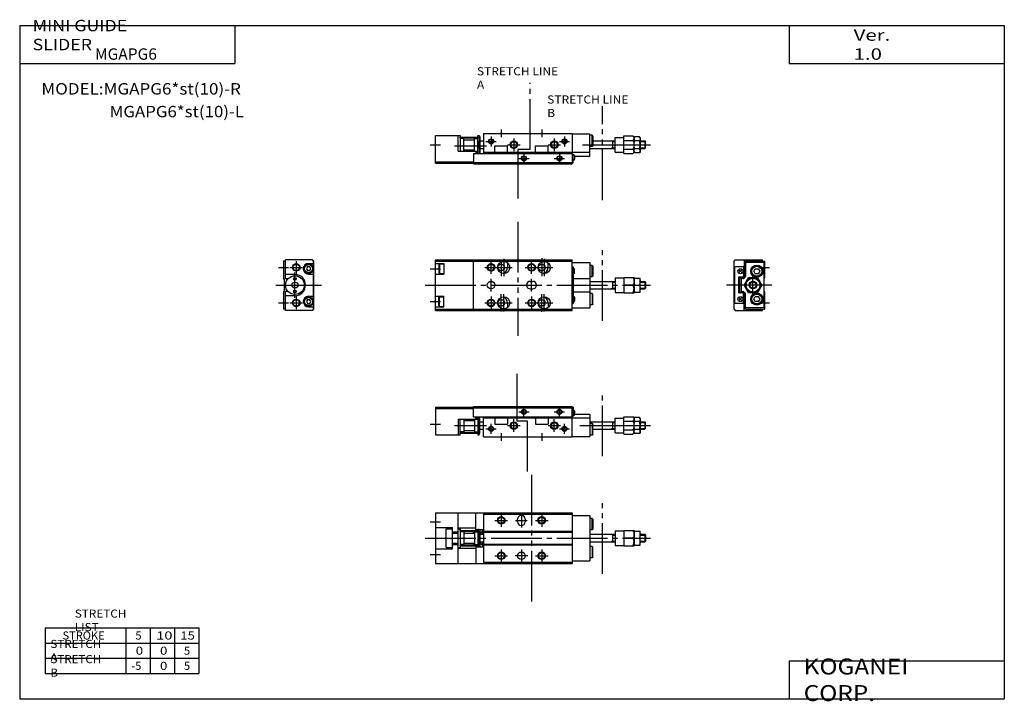
# Model space of a CAD drawing. Extents: x -194 to 195, y -135 to 135.
import ezdxf

# ---------------------------------------------------------------- set-up
doc = ezdxf.new("R2010")
doc.units = 0
doc.linetypes.add('CENTER', pattern=[26, 20, -2, 2, -2])
doc.linetypes.add('PHANTOM', pattern=[30, 20, -2, 2, -2, 2, -2])
doc.layers.get('0').update_dxf_attribs({"linetype": 'CONTINUOUS'})

# ---------------------------------------------------------------- blocks, each defined once
blk = doc.blocks.new('MGAPG6-6')
at = {"color": 3, "linetype": 'PHANTOM'}
for p, q in [((38, 25), (38, -25)), ((66, -14.13), (66, 15.87))]:
    blk.add_line(p, q, dxfattribs=at)
at = {"color": 7, "linetype": 'CONTINUOUS'}
for p, q in [((0, 10), (54, 10)), ((0, 10), (0, -10)), ((9, -10), (9, 10)), ((16, 3), (16, 10)), ((19, 9.5), (54, 9.5)), ((19, 9.5), (19, -9.5)), ((54, 10), (54, -10)), ((54, 9), (61, 9)), ((61, 9), (61, -9)), ((0, 4.2), (6.8, 4.2)), ((6.8, -4.2), (6.8, 4.2)), ((9, 4), (16, 4)), ((32.5, 6.5), (32.5, 7.5)), ((35.5, 7.5), (35.5, 6.5)), ((61.9, 7.75), (61, 7.75)), ((62.2, 7.45), (61.9, 7.75)), ((61.9, 3.25), (61.9, 7.75)), ((62.2, 7.45), (62.2, 3.55)), ((4.3, 3.7), (6.8, 3.7)), ((4.3, -3.7), (4.3, 3.7)), ((6.8, 2.5), (9, 2.5)), ((6.8, 2), (9, 2)), ((9, 3.7), (9.8, 3.7)), ((9.8, 3.7), (9.8, -3.7)), ((11.3, 2.5), (9.8, 2.5)), ((11.3, 2.5), (11.3, -2.5)), ((11.3, 2), (15.5, 2)), ((15, 2), (15, 3)), ((15, 3), (16, 3)), ((15.5, 2.5), (16.8, 2.5)), ((15.5, 2.5), (15.5, -2.5)), ((16, 3.4), (16.8, 3.4)), ((16.8, 3.5), (16.8, -3.5)), ((16.8, 3.5), (17.3, 3.5)), ((17.3, 3.5), (17.3, -3.5)), ((17.3, 3.4), (19, 3.4)), ((17.3, 3.2), (17.5, 3.2)), ((17.5, 3.2), (17.5, -3.2)), ((17.5, 1.5), (19, 1.5)), ((18, 1.5), (18, 2.2)), ((18.5, 2.5), (18.3, 2.5)), ((18.5, 3.3), (18.5, 1.5)), ((18.5, 3.3), (19, 3.3)), ((19, 2.7), (54, 2.7)), ((19, 2.4), (54, 2.4)), ((61.9, 3.25), (61, 3.25)), ((61, 1.5), (71, 1.5)), ((61.9, 3.25), (62.2, 3.55)), ((70, 1.5), (70, -1.5)), ((71, 2.9), (74.5, 2.9)), ((71, 2.9), (71, -2.9)), ((74.5, 3), (78.5, 3)), ((74.5, 3), (74.5, -3)), ((78.04, 0), (74.5, 0)), ((78.5, 3), (78.5, -3)), ((78.5, 2.75), (80.9, 2.75)), ((78.75, 0), (80.65, 0)), ((80.9, -2.75), (80.9, 2.75)), ((80.9, 1.5), (82.7, 1.5)), ((82.7, 1.5), (82.7, -1.5)), ((82.7, 1.5), (83, 1.2)), ((83, 1.2), (83, -1.2)), ((4.3, -3.7), (6.8, -3.7)), ((6.8, -2), (9, -2)), ((6.8, -2.5), (9, -2.5)), ((9, -3.7), (9.8, -3.7)), ((11.3, -2.5), (9.8, -2.5)), ((11.3, -2), (15.5, -2)), ((15, -2), (15, -3)), ((15, -3), (16, -3)), ((15.5, -2.5), (16.8, -2.5)), ((16, -3), (16, -10)), ((16, -3.4), (16.8, -3.4)), ((16.8, -3.5), (17.3, -3.5)), ((17.3, -3.2), (17.5, -3.2)), ((17.3, -3.4), (19, -3.4)), ((17.5, -1.5), (19, -1.5)), ((18, -2.2), (18, -1.5)), ((18.5, -2.5), (18.3, -2.5)), ((18.5, -1.5), (18.5, -3.3)), ((18.5, -3.3), (19, -3.3)), ((19, -2.4), (54, -2.4)), ((19, -2.7), (54, -2.7)), ((61, -1.5), (71, -1.5)), ((61.9, -3.25), (61, -3.25)), ((61.9, -3.25), (62.2, -3.55)), ((61.9, -3.25), (61.9, -7.75)), ((62.2, -7.45), (62.2, -3.55)), ((71, -2.9), (74.5, -2.9)), ((74.5, -3), (78.5, -3)), ((78.5, -2.75), (80.9, -2.75)), ((80.9, -1.5), (82.7, -1.5)), ((82.7, -1.5), (83, -1.2)), ((0, -4.2), (6.8, -4.2)), ((9, -4), (16, -4)), ((61.9, -7.75), (61, -7.75)), ((62.2, -7.45), (61.9, -7.75)), ((0, -10), (54, -10)), ((19, -9.5), (54, -9.5)), ((54, -9), (61, -9))]:
    blk.add_line(p, q, dxfattribs=at)
at = {"color": 2, "linetype": 'CONTINUOUS'}
for p, q in [((26, 9.5), (26, 4.5)), ((34, 9.8), (34, 4.2)), ((42, 9.5), (42, 4.5)), ((-2, 6.5), (2, 6.5)), ((23.5, 7), (28.5, 7)), ((31.7, 7), (36.3, 7)), ((39.5, 7), (44.5, 7)), ((17.5, 1.3), (17.85, 1.5)), ((70, 1.23), (69.53, 1.5)), ((70, 1.23), (71, 1.23)), ((80.9, 1.23), (82.97, 1.23)), ((17.5, -1.3), (17.85, -1.5)), ((70, -1.23), (69.53, -1.5)), ((70, -1.23), (71, -1.23)), ((80.9, -1.23), (82.97, -1.23)), ((-2, -6.5), (2, -6.5)), ((23.5, -7), (28.5, -7)), ((26, -4.5), (26, -9.5)), ((36.5, -7), (31.5, -7)), ((34, -4.5), (34, -9.5)), ((39.5, -7), (44.5, -7)), ((42, -4.5), (42, -9.5))]:
    blk.add_line(p, q, dxfattribs=at)
at = {"color": 2, "linetype": 'CENTER'}
blk.add_line((-4, 0), (85, 0), dxfattribs=at)
at = {"color": 2, "linetype": 'PHANTOM'}
for p, q in [((9.95, 3), (16.65, 3)), ((9.95, 2.7), (16.65, 2.7)), ((9.95, -2.7), (16.65, -2.7)), ((9.95, -3), (16.65, -3))]:
    blk.add_line(p, q, dxfattribs=at)
at = {"color": 2, "linetype": 'CONTINUOUS'}
for centre in [(26, 7), (42, 7), (26, -7), (42, -7)]:
    blk.add_circle(centre, 1.5, dxfattribs=at)
at = {"color": 7, "linetype": 'CONTINUOUS'}
for centre, radius in [((26, 7), 1.25), ((42, 7), 1.25), ((9.95, 2.85), 0.15), ((16.65, 2.85), 0.15), ((9.95, -2.85), 0.15), ((16.65, -2.85), 0.15), ((26, -7), 1.25), ((34, -7), 1.5), ((42, -7), 1.25)]:
    blk.add_circle(centre, radius, dxfattribs=at)
for centre, radius, start, end in [((34, 7.5), 1.5, 0, 180), ((34, 6.5), 1.5, 180, 0), ((18.3, 2.2), 0.3, 90, 180), ((18.3, -2.2), 0.3, 180, 270)]:
    blk.add_arc(centre, radius, start, end, dxfattribs=at)
for points, start_tangent, end_tangent in [([(78.04, 3), (78.37, 2.28), (78.5, 1.5), (78.37, 0.72), (78.04, 0)], (0.526204, -0.850359), (-0.526204, -0.850359)), ([(78.04, -3), (78.37, -2.28), (78.5, -1.5), (78.37, -0.72), (78.04, 0)], (0.526204, 0.850359), (-0.526204, 0.850359)), ([(78.75, 0), (78.56, 0.68), (78.5, 1.37), (78.56, 2.07), (78.75, 2.75)], (-0.336439, 0.941705), (0.336439, 0.941705)), ([(78.75, -2.75), (78.56, -2.07), (78.5, -1.37), (78.56, -0.68), (78.75, 0)], (-0.336439, 0.941705), (0.336439, 0.941705)), ([(80.65, 2.75), (80.84, 2.07), (80.9, 1.37), (80.84, 0.68), (80.65, 0)], (0.336439, -0.941705), (-0.336439, -0.941705)), ([(80.65, 0), (80.84, -0.68), (80.9, -1.37), (80.84, -2.07), (80.65, -2.75)], (0.336439, -0.941705), (-0.336439, -0.941705))]:
    blk.add_spline(points, degree=3, dxfattribs=dict(at, start_tangent=start_tangent, end_tangent=end_tangent))
blk = doc.blocks.new('MGAPG6-5')
at = {"color": 3, "linetype": 'PHANTOM'}
for p, q in [((32.24, 25), (32.24, 6.34)), ((66, -7.63), (66, 17.37)), ((32.24, 6.34), (36.21, 6.34)), ((36.21, 6.34), (36.21, -15))]:
    blk.add_line(p, q, dxfattribs=at)
at = {"color": 7, "linetype": 'CONTINUOUS'}
for p, q in [((0, 11.8), (0, 0.8)), ((0, 11.8), (15, 11.8)), ((15, 8), (15, 12)), ((15, 12), (54, 12)), ((54, 0), (54, 12)), ((54, 11.7), (54.5, 11.7)), ((54.5, 11.7), (54.5, 8.2)), ((0, 11.3), (15, 11.3)), ((15, 11.5), (54, 11.5)), ((15, 8), (54, 8)), ((16, 7), (16, 8)), ((16.8, 8), (16.8, 0.8)), ((17.3, 0.8), (17.3, 8)), ((19, 0), (19, 8)), ((54, 8.2), (54.5, 8.2)), ((54.5, 10.5), (54.7, 10.5)), ((54.5, 8.5), (54.7, 8.5)), ((55, 10.2), (55, 8.8)), ((55, 9), (61, 9)), ((61, 9), (61, 0.2)), ((74.5, 1.04), (74.5, 7.96)), ((74.5, 7.96), (78.04, 7.96)), ((78.5, 7.5), (78.04, 7.96)), ((9, 7), (9, 0.8)), ((9, 7), (16.8, 7)), ((9.8, 0.8), (9.8, 7)), ((11.3, 7), (11.3, 2)), ((11.3, 6.5), (15.5, 6.5)), ((15.5, 7), (15.5, 2)), ((16.8, 5.7), (17.3, 5.7)), ((17.3, 7.7), (17.5, 7.7)), ((17.5, 1.3), (17.5, 7.7)), ((17.5, 6), (19, 6)), ((19.1, 7.5), (61, 7.5)), ((23.5, 7.5), (23.5, 5)), ((23.5, 5), (28.5, 5)), ((28.5, 7.5), (28.5, 5)), ((39.5, 7.5), (39.5, 5)), ((39.5, 5), (44.5, 5)), ((44.5, 7.5), (44.5, 5)), ((61, 6), (71, 6)), ((61.9, 5.25), (61, 5.25)), ((61.9, 5.25), (62.2, 4.95)), ((61.9, 5.25), (61.9, 0.75)), ((62.2, 1.05), (62.2, 4.95)), ((70, 6), (70, 3)), ((71, 1.6), (71, 7.4)), ((71, 7.4), (74.5, 7.4)), ((74.5, 6.23), (78.04, 6.23)), ((78.5, 7.25), (78.75, 7.68)), ((78.5, 1.5), (78.5, 7.5)), ((80.65, 7.68), (78.72, 7.68)), ((80.65, 6.09), (78.75, 6.09)), ((80.9, 7.25), (80.65, 7.68)), ((80.9, 7.25), (80.9, 1.75)), ((80.9, 6), (82.7, 6)), ((82.7, 6), (82.7, 3)), ((82.7, 6), (83, 5.7)), ((83, 3.3), (83, 5.7)), ((0, 0.8), (9.8, 0.8)), ((11.3, 2), (9.8, 2)), ((11.3, 2.5), (15.5, 2.5)), ((15.5, 2), (16.8, 2)), ((16.8, 3.3), (17.3, 3.3)), ((16.8, 0.8), (17.3, 0.8)), ((17.3, 1.3), (17.5, 1.3)), ((17.5, 3), (19, 3)), ((19, 0), (54, 0)), ((54, 0.2), (61, 0.2)), ((61.9, 0.75), (61, 0.75)), ((62.2, 1.05), (61.9, 0.75)), ((62.2, 3), (71, 3)), ((71, 1.6), (74.5, 1.6)), ((74.5, 2.77), (78.04, 2.77)), ((74.5, 1.04), (78.04, 1.04)), ((78.5, 1.5), (78.04, 1.04)), ((78.5, 1.75), (78.75, 1.32)), ((80.65, 1.32), (78.72, 1.32)), ((80.65, 2.91), (78.75, 2.91)), ((80.9, 1.75), (80.65, 1.32)), ((80.9, 3), (82.7, 3)), ((82.7, 3), (83, 3.3))]:
    blk.add_line(p, q, dxfattribs=at)
at = {"color": 2, "linetype": 'CONTINUOUS'}
for p, q in [((35, 7.9), (35, 11.9)), ((49, 7.9), (49, 11.9)), ((33, 9.9), (37, 9.9)), ((47, 9.9), (51, 9.9)), ((-2, 5), (2, 5)), ((7.49, 4.5), (20.16, 4.5)), ((17.3, 5.7), (16.8, 3.3)), ((16.8, 5.7), (17.3, 3.3)), ((17.5, 5.8), (17.85, 6)), ((22, 1.2), (22, 5.2)), ((28.5, 4.5), (33.5, 4.5)), ((31, 2), (31, 7)), ((44.5, 4.5), (49.5, 4.5)), ((47, 2), (47, 7)), ((51, 1.2), (51, 5.2)), ((57.12, 4.5), (85, 4.5)), ((70, 5.73), (69.53, 6)), ((70, 5.73), (71, 5.73)), ((80.9, 5.73), (82.97, 5.73)), ((17.5, 3.2), (17.85, 3)), ((20, 3.2), (24, 3.2)), ((26, 1.5), (26, -1.5)), ((42, 1.5), (42, -1.5)), ((49, 3.2), (53, 3.2)), ((70, 3.27), (69.53, 3)), ((70, 3.27), (71, 3.27)), ((80.9, 3.27), (82.97, 3.27))]:
    blk.add_line(p, q, dxfattribs=at)
at = {"color": 2, "linetype": 'PHANTOM'}
for p, q in [((16, 7.5), (16.65, 7.5)), ((16, 7.2), (16.65, 7.2)), ((9.95, 1.8), (16.65, 1.8)), ((9.95, 1.5), (16.65, 1.5))]:
    blk.add_line(p, q, dxfattribs=at)
at = {"color": 2, "linetype": 'CONTINUOUS'}
for centre, radius in [((35, 9.9), 1), ((49, 9.9), 1), ((22, 3.2), 1), ((31, 4.5), 1.5), ((47, 4.5), 1.5), ((51, 3.2), 1)]:
    blk.add_circle(centre, radius, dxfattribs=at)
at = {"color": 7, "linetype": 'CONTINUOUS'}
for centre, radius in [((35, 9.9), 0.8), ((49, 9.9), 0.8), ((16.65, 7.35), 0.15), ((22, 3.2), 0.8), ((31, 4.5), 1.2), ((47, 4.5), 1.2), ((51, 3.2), 0.8), ((9.95, 1.65), 0.15), ((16.65, 1.65), 0.15)]:
    blk.add_circle(centre, radius, dxfattribs=at)
for centre, start, end in [((54.7, 10.2), 0, 90), ((54.7, 8.8), 270, 0)]:
    blk.add_arc(centre, 0.3, start, end, dxfattribs=at)
for points, start_tangent, end_tangent in [([(78.04, 7.96), (78.36, 7.57), (78.5, 7.1), (78.36, 6.63), (78.04, 6.23)], (0.731172, -0.682193), (-0.731172, -0.682193)), ([(78.04, 6.23), (78.37, 5.39), (78.5, 4.5), (78.37, 3.61), (78.04, 2.77)], (0.472347, -0.881412), (-0.472347, -0.881412)), ([(78.75, 7.68), (78.57, 7.29), (78.5, 6.88), (78.57, 6.47), (78.75, 6.09)], (-0.526204, -0.850359), (0.526204, -0.850359)), ([(78.75, 2.91), (78.56, 3.7), (78.5, 4.5), (78.56, 5.3), (78.75, 6.09)], (-0.295577, 0.955319), (0.295577, 0.955319)), ([(80.65, 7.68), (80.83, 7.29), (80.9, 6.88), (80.83, 6.47), (80.65, 6.09)], (0.526204, -0.850359), (-0.526204, -0.850359)), ([(80.65, 2.91), (80.84, 3.7), (80.9, 4.5), (80.84, 5.3), (80.65, 6.09)], (0.295577, 0.955319), (-0.295577, 0.955319)), ([(78.04, 1.04), (78.36, 1.43), (78.5, 1.9), (78.36, 2.37), (78.04, 2.77)], (0.731172, 0.682193), (-0.731172, 0.682193)), ([(78.75, 1.32), (78.57, 1.71), (78.5, 2.12), (78.57, 2.53), (78.75, 2.91)], (-0.526204, 0.850359), (0.526204, 0.850359)), ([(80.65, 1.32), (80.83, 1.71), (80.9, 2.12), (80.83, 2.53), (80.65, 2.91)], (0.526204, 0.850359), (-0.526204, 0.850359))]:
    blk.add_spline(points, degree=3, dxfattribs=dict(at, start_tangent=start_tangent, end_tangent=end_tangent))
blk = doc.blocks.new('MGAPG6-4')
at = {"color": 3, "linetype": 'PHANTOM'}
for p, q in [((37.49, -6.44), (37.49, 20)), ((66, -26.38), (66, 10.72)), ((37.49, -6.44), (32.63, -6.44)), ((32.63, -6.44), (32.63, -25.77))]:
    blk.add_line(p, q, dxfattribs=at)
at = {"color": 7, "linetype": 'CONTINUOUS'}
for p, q in [((19, 0), (54, 0)), ((19, 0), (19, -8)), ((54, 0), (54, -12)), ((0, -0.8), (9.8, -0.8)), ((0, -11.8), (0, -0.8)), ((9, -7), (9, -0.8)), ((9.8, -0.8), (9.8, -7)), ((11.3, -2), (9.8, -2)), ((11.3, -7), (11.3, -2)), ((11.3, -2.5), (15.5, -2.5)), ((15.5, -7), (15.5, -2)), ((15.5, -2), (16.8, -2)), ((16.8, -0.8), (17.3, -0.8)), ((16.8, -8), (16.8, -0.8)), ((16.8, -3.3), (17.3, -3.3)), ((17.3, -0.8), (17.3, -8)), ((17.3, -1.3), (17.5, -1.3)), ((17.5, -1.3), (17.5, -7.7)), ((17.5, -3), (19, -3)), ((54, -0.2), (61, -0.2)), ((61, -9), (61, -0.2)), ((61.9, -0.75), (61, -0.75)), ((62.2, -1.05), (61.9, -0.75)), ((61.9, -5.25), (61.9, -0.75)), ((62.2, -1.05), (62.2, -4.95)), ((62.2, -3), (71, -3)), ((70, -3), (70, -6)), ((71, -7.4), (71, -1.6)), ((71, -1.6), (74.5, -1.6)), ((74.5, -7.96), (74.5, -1.04)), ((74.5, -1.04), (78.04, -1.04)), ((74.5, -2.77), (78.04, -2.77)), ((78.5, -1.5), (78.04, -1.04)), ((78.5, -1.75), (78.75, -1.32)), ((78.5, -7.5), (78.5, -1.5)), ((80.65, -1.32), (78.72, -1.32)), ((80.65, -2.91), (78.75, -2.91)), ((80.9, -1.75), (80.65, -1.32)), ((80.9, -1.75), (80.9, -7.25)), ((80.9, -3), (82.7, -3)), ((82.7, -3), (82.7, -6)), ((82.7, -3), (83, -3.3)), ((83, -5.7), (83, -3.3)), ((9, -7), (16.8, -7)), ((11.3, -6.5), (15.5, -6.5)), ((16, -7), (16, -8)), ((16.8, -5.7), (17.3, -5.7)), ((17.3, -7.7), (17.5, -7.7)), ((17.5, -6), (19, -6)), ((19, -7.5), (54, -7.5)), ((23.5, -7.5), (23.5, -5)), ((23.5, -5), (28.5, -5)), ((28.5, -7.5), (28.5, -5)), ((39.5, -7.5), (39.5, -5)), ((39.5, -5), (44.5, -5)), ((44.5, -7.5), (44.5, -5)), ((54, -7.5), (61, -7.5)), ((61.9, -5.25), (61, -5.25)), ((61, -6), (71, -6)), ((61.9, -5.25), (62.2, -4.95)), ((71, -7.4), (74.5, -7.4)), ((74.5, -6.23), (78.04, -6.23)), ((78.5, -7.5), (78.04, -7.96)), ((78.5, -7.25), (78.75, -7.68)), ((80.65, -7.68), (78.72, -7.68)), ((80.65, -6.09), (78.75, -6.09)), ((80.9, -7.25), (80.65, -7.68)), ((80.9, -6), (82.7, -6)), ((82.7, -6), (83, -5.7)), ((0, -11.3), (15, -11.3)), ((15, -8), (54, -8)), ((15, -8), (15, -12)), ((15, -11.5), (54, -11.5)), ((54, -8.2), (54.5, -8.2)), ((54.5, -11.7), (54.5, -8.2)), ((54.5, -8.5), (54.7, -8.5)), ((54.5, -10.5), (54.7, -10.5)), ((55, -8.8), (55, -10.2)), ((55, -9), (61, -9)), ((74.5, -7.96), (78.04, -7.96)), ((0, -11.8), (15, -11.8)), ((15, -12), (54, -12)), ((54, -11.7), (54.5, -11.7))]:
    blk.add_line(p, q, dxfattribs=at)
at = {"color": 2, "linetype": 'CONTINUOUS'}
for p, q in [((26, 1.5), (26, -1.5)), ((42, 1.5), (42, -1.5)), ((16.8, -5.7), (17.3, -3.3)), ((17.3, -5.7), (16.8, -3.3)), ((17.5, -3.2), (17.85, -3)), ((20, -3.2), (24, -3.2)), ((22, -1.2), (22, -5.2)), ((31, -2), (31, -7)), ((47, -2), (47, -7)), ((49, -3.2), (53, -3.2)), ((51, -1.2), (51, -5.2)), ((70, -3.27), (69.53, -3)), ((70, -3.27), (71, -3.27)), ((80.9, -3.27), (82.97, -3.27)), ((-2, -4.5), (2, -4.5)), ((7.49, -5), (20.16, -5)), ((17.5, -5.8), (17.85, -6)), ((28.5, -4.5), (33.5, -4.5)), ((44.5, -4.5), (49.5, -4.5)), ((58.12, -4.5), (85, -4.5)), ((70, -5.73), (69.53, -6)), ((70, -5.73), (71, -5.73)), ((80.9, -5.73), (82.97, -5.73)), ((33, -9.9), (37, -9.9)), ((35, -7.9), (35, -11.9)), ((47, -9.9), (51, -9.9)), ((49, -7.9), (49, -11.9))]:
    blk.add_line(p, q, dxfattribs=at)
at = {"color": 2, "linetype": 'PHANTOM'}
for p, q in [((9.95, -1.5), (16.65, -1.5)), ((9.95, -1.8), (16.65, -1.8)), ((16, -7.2), (16.65, -7.2)), ((16, -7.5), (16.65, -7.5))]:
    blk.add_line(p, q, dxfattribs=at)
at = {"color": 7, "linetype": 'CONTINUOUS'}
for centre, radius in [((9.95, -1.65), 0.15), ((16.65, -1.65), 0.15), ((22, -3.2), 0.8), ((31, -4.5), 1.2), ((47, -4.5), 1.2), ((51, -3.2), 0.8), ((16.65, -7.35), 0.15), ((35, -9.9), 0.8), ((49, -9.9), 0.8)]:
    blk.add_circle(centre, radius, dxfattribs=at)
at = {"color": 2, "linetype": 'CONTINUOUS'}
for centre, radius in [((22, -3.2), 1), ((31, -4.5), 1.5), ((47, -4.5), 1.5), ((51, -3.2), 1), ((35, -9.9), 1), ((49, -9.9), 1)]:
    blk.add_circle(centre, radius, dxfattribs=at)
at = {"color": 7, "linetype": 'CONTINUOUS'}
for centre, start, end in [((54.7, -8.8), 0, 90), ((54.7, -10.2), 270, 0)]:
    blk.add_arc(centre, 0.3, start, end, dxfattribs=at)
for points, start_tangent, end_tangent in [([(78.04, -1.04), (78.36, -1.43), (78.5, -1.9), (78.36, -2.37), (78.04, -2.77)], (0.731172, -0.682193), (-0.731172, -0.682193)), ([(78.04, -2.77), (78.37, -3.61), (78.5, -4.5), (78.37, -5.39), (78.04, -6.23)], (0.472347, -0.881412), (-0.472347, -0.881412)), ([(78.75, -1.32), (78.57, -1.71), (78.5, -2.12), (78.57, -2.53), (78.75, -2.91)], (-0.526204, -0.850359), (0.526204, -0.850359)), ([(78.75, -6.09), (78.56, -5.3), (78.5, -4.5), (78.56, -3.7), (78.75, -2.91)], (-0.295577, 0.955319), (0.295577, 0.955319)), ([(80.65, -1.32), (80.83, -1.71), (80.9, -2.12), (80.83, -2.53), (80.65, -2.91)], (0.526204, -0.850359), (-0.526204, -0.850359)), ([(80.65, -6.09), (80.84, -5.3), (80.9, -4.5), (80.84, -3.7), (80.65, -2.91)], (0.295577, 0.955319), (-0.295577, 0.955319)), ([(78.04, -7.96), (78.36, -7.57), (78.5, -7.1), (78.36, -6.63), (78.04, -6.23)], (0.731172, 0.682193), (-0.731172, 0.682193)), ([(78.75, -7.68), (78.57, -7.29), (78.5, -6.88), (78.57, -6.47), (78.75, -6.09)], (-0.526204, 0.850359), (0.526204, 0.850359)), ([(80.65, -7.68), (80.83, -7.29), (80.9, -6.88), (80.83, -6.47), (80.65, -6.09)], (0.526204, 0.850359), (-0.526204, 0.850359))]:
    blk.add_spline(points, degree=3, dxfattribs=dict(at, start_tangent=start_tangent, end_tangent=end_tangent))
blk = doc.blocks.new('MGAPG6-3')
at = {"color": 7, "linetype": 'CONTINUOUS'}
for p, q in [((-12, 9.5), (-11.5, 10)), ((-12, -9.5), (-12, 9.5)), ((-11.5, 10), (-0.8, 10)), ((-8, 10), (-8, 3.4)), ((-7.5, 9.5), (-7.5, 3.6)), ((-7.5, 9.5), (0, 9.5)), ((-0.2, 9), (-7.5, 9)), ((-0.8, 9.5), (-0.8, 10)), ((-0.2, 9), (-0.2, -9)), ((0, 9.5), (0, 2.7)), ((-8.2, 7.3), (-11.7, 7.3)), ((-11.7, -7.3), (-11.7, 7.3)), ((-8.93, 6.07), (-10.07, 4.93)), ((-8.93, 4.93), (-10.07, 6.07)), ((-8.2, 7.3), (-8.2, 3.1)), ((-4.15, 5.5), (-3.58, 6.5)), ((-3.58, 4.5), (-4.15, 5.5)), ((-3.58, 6.5), (-2.42, 6.5)), ((-2.42, 4.5), (-3.58, 4.5)), ((-2.42, 6.5), (-1.85, 5.5)), ((-1.85, 5.5), (-2.42, 4.5)), ((-10.2, 3.1), (-10.2, -3.1)), ((-8.2, 3.1), (-10.2, 3.1)), ((-9.8, 3), (-9.47, 3)), ((-9.8, 3), (-9.8, -3)), ((-9, -2.6), (-9, 2.6)), ((-8.5, 2.6), (-9, 2.6)), ((-8.53, 3), (-7.7, 3)), ((-8.2, 3.4), (-8, 3.4)), ((-7.96, 0), (-6.23, 3)), ((-6.23, -3), (-7.96, 0)), ((-7.68, 0), (-6.09, 2.75)), ((-6.09, -2.75), (-7.68, 0)), ((-6.23, 3), (-2.77, 3)), ((-6.09, 2.75), (-2.91, 2.75)), ((-2.91, 2.75), (-1.32, 0)), ((-1.32, 0), (-2.91, -2.75)), ((-2.77, 3), (-1.04, 0)), ((-1.04, 0), (-2.77, -3)), ((-0.2, 2.5), (0, 2.7)), ((-8.2, -3.1), (-10.2, -3.1)), ((-9.8, -3), (-9.47, -3)), ((-8.5, -2.6), (-9, -2.6)), ((-8.53, -3), (-7.7, -3)), ((-8.2, -7.3), (-8.2, -3.1)), ((-8.2, -3.4), (-8, -3.4)), ((-8, -10), (-8, -3.4)), ((-7.5, -9.5), (-7.5, -3.6)), ((-2.77, -3), (-6.23, -3)), ((-2.91, -2.75), (-6.09, -2.75)), ((-0.2, -2.5), (0, -2.7)), ((0, -2.7), (0, -9.5)), ((-8.2, -7.3), (-11.7, -7.3)), ((-8.93, -4.93), (-10.07, -6.07)), ((-8.93, -6.07), (-10.07, -4.93)), ((-4.15, -5.5), (-3.58, -4.5)), ((-3.58, -6.5), (-4.15, -5.5)), ((-3.58, -4.5), (-2.42, -4.5)), ((-2.42, -6.5), (-3.58, -6.5)), ((-2.42, -4.5), (-1.85, -5.5)), ((-1.85, -5.5), (-2.42, -6.5)), ((-12, -9.5), (-11.5, -10)), ((-11.5, -10), (-0.8, -10)), ((-0.2, -9), (-7.5, -9)), ((-7.5, -9.5), (0, -9.5)), ((-0.8, -10), (-0.8, -9.5))]:
    blk.add_line(p, q, dxfattribs=at)
at = {"color": 2, "linetype": 'CONTINUOUS'}
for p, q in [((-4.5, -4.23), (-4.5, 4.22)), ((-2, 7), (2, 7)), ((-2, -7), (2, -7))]:
    blk.add_line(p, q, dxfattribs=at)
at = {"color": 2, "linetype": 'CENTER'}
blk.add_line((3, 0), (-15, 0), dxfattribs=at)
at = {"color": 7, "linetype": 'CONTINUOUS'}
for centre, radius in [((-3, 5.5), 2.4), ((-9.5, 5.5), 1), ((-3, 5.5), 2.25), ((-3, 5.5), 1.95), ((-4.5, 0), 2.75), ((-4.5, 0), 1.5), ((-3, -5.5), 2.4), ((-3, -5.5), 2.25), ((-3, -5.5), 1.95), ((-9.5, -5.5), 1)]:
    blk.add_circle(centre, radius, dxfattribs=at)
at = {"color": 2, "linetype": 'CONTINUOUS'}
blk.add_circle((-4.5, 0), 1.23, dxfattribs=at)
at = {"color": 7, "linetype": 'CONTINUOUS'}
for centre, radius, start, end in [((-9, 3.2), 0.5, 191.537, 348.463), ((-8.5, 3.6), 1, 270, 0), ((-4.5, 0), 3, 126.4435, 173.5565), ((-4.5, 0), 3, 66.4435, 113.5565), ((-4.5, 0), 3, 6.4435, 53.5565), ((-9, -3.2), 0.5, 11.537, 168.463), ((-8.5, -3.6), 1, 0, 90), ((-4.5, 0), 3, 186.4435, 233.5565), ((-4.5, 0), 3, 246.4435, 293.5565), ((-4.5, 0), 3, 306.4435, 353.5565)]:
    blk.add_arc(centre, radius, start, end, dxfattribs=at)
blk = doc.blocks.new('MGAPG6-2')
at = {"color": 7, "linetype": 'CONTINUOUS'}
for p, q in [((0.8, 9.5), (0, 9.5)), ((0, 9.5), (0, 2.7)), ((11.5, 10), (0.8, 10)), ((0.8, 2.5), (0.8, 10)), ((9.9, 8.6), (11.8, 8.6)), ((11.3, 10), (11.8, 9.5)), ((12, 9.5), (11.5, 10)), ((11.8, -9.5), (11.8, 9.5)), ((12, -9.5), (12, 9.5)), ((4.5, 4.2), (0.8, 4.2)), ((9.47, 7.25), (9.03, 6.5)), ((9.03, 6.5), (9.47, 5.75)), ((10.33, 7.25), (9.47, 7.25)), ((9.47, 5.75), (10.33, 5.75)), ((9.9, 4.4), (11.8, 4.4)), ((10.77, 6.5), (10.33, 7.25)), ((10.33, 5.75), (10.77, 6.5)), ((0.3, 2.4), (0, 2.7)), ((0.3, 2.4), (0.3, -2.4)), ((1.77, 2.5), (0.8, 2.5)), ((0.3, -2.4), (0, -2.7)), ((0, -2.7), (0, -9.5)), ((1.77, -2.5), (0.8, -2.5)), ((0.8, -10), (0.8, -2.5)), ((4.5, -4.2), (0.8, -4.2)), ((9.47, -5.75), (9.03, -6.5)), ((9.03, -6.5), (9.47, -7.25)), ((10.33, -5.75), (9.47, -5.75)), ((9.47, -7.25), (10.33, -7.25)), ((9.9, -4.4), (11.8, -4.4)), ((10.77, -6.5), (10.33, -5.75)), ((10.33, -7.25), (10.77, -6.5)), ((0.8, -9.5), (0, -9.5)), ((11.5, -10), (0.8, -10)), ((9.9, -8.6), (11.8, -8.6)), ((11.8, -9.5), (11.3, -10)), ((11.5, -10), (12, -9.5))]:
    blk.add_line(p, q, dxfattribs=at)
at = {"color": 2, "linetype": 'CONTINUOUS'}
for p, q in [((5, 9.5), (5, 4.5)), ((-2, 7), (2, 7)), ((2.5, 7), (7.5, 7)), ((4.5, -5), (4.5, 5)), ((-2, -7), (2, -7)), ((2.5, -7), (7.5, -7)), ((5, -4.5), (5, -9.5))]:
    blk.add_line(p, q, dxfattribs=at)
at = {"color": 2, "linetype": 'CENTER'}
blk.add_line((-3, 0), (15, 0), dxfattribs=at)
at = {"color": 2, "linetype": 'CONTINUOUS'}
for centre in [(5, 7), (5, -7)]:
    blk.add_circle(centre, 1.5, dxfattribs=at)
at = {"color": 7, "linetype": 'CONTINUOUS'}
for centre, radius in [((5, 7), 1.25), ((9.9, 6.5), 1.9), ((9.9, 6.5), 1.6), ((4.5, 0), 3.7), ((4.5, 0), 1.2), ((4.5, 2.5), 0.5), ((4.5, -2.5), 0.5), ((5, -7), 1.25), ((9.9, -6.5), 1.9), ((9.9, -6.5), 1.6)]:
    blk.add_circle(centre, radius, dxfattribs=at)
for centre, radius, start, end in [((9.9, 6.5), 2.1, 90, 270), ((4.5, 0), 4.2, 270, 90), ((9.9, -6.5), 2.1, 90, 270)]:
    blk.add_arc(centre, radius, start, end, dxfattribs=at)
blk = doc.blocks.new('MGAPG6-1')
at = {"color": 3, "linetype": 'PHANTOM'}
for p, q in [((32.63, 25), (32.63, -20)), ((66, -14.13), (66, 15.87))]:
    blk.add_line(p, q, dxfattribs=at)
at = {"color": 7, "linetype": 'CONTINUOUS'}
for p, q in [((0, -10), (0, 10)), ((0, 10), (54, 10)), ((0, 9.5), (54, 9.5)), ((0, 8.6), (3.3, 8.6)), ((1.3, 8.1), (1.6, 8.4)), ((1.3, 8.1), (1.3, 4.9)), ((1.6, 8.4), (3.3, 8.4)), ((1.6, 8.4), (1.6, 4.6)), ((3.3, 8.6), (3.3, 4.4)), ((15, -10), (15, 10)), ((28.5, 8.87), (28.5, 7)), ((44.5, 7), (44.5, 8.87)), ((54, -10), (54, 10)), ((54, 9), (61, 9)), ((61, 9), (61, -9)), ((0, 4.4), (3.3, 4.4)), ((1.3, 4.9), (1.6, 4.6)), ((1.6, 4.6), (3.3, 4.6)), ((54, 7.3), (54.5, 7.3)), ((54.5, 7.3), (54.5, -7.3)), ((54.5, 6.5), (54.7, 6.5)), ((54.5, 4.5), (54.7, 4.5)), ((55, 4.8), (55, 6.2)), ((61.9, 7.75), (61, 7.75)), ((62.2, 7.45), (61.9, 7.75)), ((61.9, 3.25), (61.9, 7.75)), ((62.2, 7.45), (62.2, 3.55)), ((37.5, 1.5), (38.5, 1.5)), ((54.5, 2.6), (61, 2.6)), ((61.9, 3.25), (61, 3.25)), ((61, 1.5), (71, 1.5)), ((61.9, 3.25), (62.2, 3.55)), ((70, 1.5), (70, -1.5)), ((71, 2.9), (74.5, 2.9)), ((71, 2.9), (71, -2.9)), ((74.5, 3), (78.5, 3)), ((74.5, 3), (74.5, -3)), ((78.04, 0), (74.5, 0)), ((78.5, 3), (78.5, -3)), ((78.5, 2.75), (80.9, 2.75)), ((78.75, 0), (80.65, 0)), ((80.9, -2.75), (80.9, 2.75)), ((80.9, 1.5), (82.7, 1.5)), ((82.7, 1.5), (82.7, -1.5)), ((82.7, 1.5), (83, 1.2)), ((83, 1.2), (83, -1.2)), ((37.5, -1.5), (38.5, -1.5)), ((54.5, -2.6), (61, -2.6)), ((61, -1.5), (71, -1.5)), ((61.9, -3.25), (61, -3.25)), ((61.9, -3.25), (62.2, -3.55)), ((61.9, -3.25), (61.9, -7.75)), ((62.2, -7.45), (62.2, -3.55)), ((71, -2.9), (74.5, -2.9)), ((74.5, -3), (78.5, -3)), ((78.5, -2.75), (80.9, -2.75)), ((80.9, -1.5), (82.7, -1.5)), ((82.7, -1.5), (83, -1.2)), ((0, -4.4), (3.3, -4.4)), ((1.3, -4.9), (1.6, -4.6)), ((1.3, -8.1), (1.3, -4.9)), ((1.6, -8.4), (1.6, -4.6)), ((1.6, -4.6), (3.3, -4.6)), ((3.3, -8.6), (3.3, -4.4)), ((28.5, -7), (28.5, -8.87)), ((44.5, -7), (44.5, -8.87)), ((54, -7.3), (54.5, -7.3)), ((54.5, -4.5), (54.7, -4.5)), ((54.5, -6.5), (54.7, -6.5)), ((55, -4.8), (55, -6.2)), ((61.9, -7.75), (61, -7.75)), ((62.2, -7.45), (61.9, -7.75)), ((0, -8.6), (3.3, -8.6)), ((0, -9.5), (54, -9.5)), ((0, -10), (54, -10)), ((1.3, -8.1), (1.6, -8.4)), ((1.6, -8.4), (3.3, -8.4)), ((54, -9), (61, -9))]:
    blk.add_line(p, q, dxfattribs=at)
at = {"color": 2, "linetype": 'CONTINUOUS'}
for p, q in [((22, 4.5), (22, 9.5)), ((26, 10), (26, 3.6)), ((27, 10.4), (27, 3.6)), ((38, 4.5), (38, 9.5)), ((42, 10.6), (42, 3.6)), ((43, 10.4), (43, 3.6)), ((-2, 6.5), (2, 6.5)), ((19.5, 7), (30.4, 7)), ((35.5, 7), (46.4, 7)), ((22, -2.5), (22, 2.5)), ((38, -2.5), (38, 2.5)), ((70, 1.23), (69.53, 1.5)), ((70, 1.23), (71, 1.23)), ((80.9, 1.23), (82.97, 1.23)), ((26, -10.4), (26, -3.6)), ((27, -10.4), (27, -3.6)), ((42, -10.6), (42, -3.6)), ((43, -10.4), (43, -3.6)), ((70, -1.23), (69.53, -1.5)), ((70, -1.23), (71, -1.23)), ((80.9, -1.23), (82.97, -1.23)), ((-2, -6.5), (2, -6.5)), ((19.5, -7), (30.4, -7)), ((22, -4.5), (22, -9.5)), ((35.5, -7), (46.4, -7)), ((38, -4.5), (38, -9.5))]:
    blk.add_line(p, q, dxfattribs=at)
at = {"color": 2, "linetype": 'CENTER'}
blk.add_line((-4, 0), (85, 0), dxfattribs=at)
at = {"color": 2, "linetype": 'CONTINUOUS'}
for centre in [(22, 7), (38, 7), (22, -7), (38, -7)]:
    blk.add_circle(centre, 1.5, dxfattribs=at)
at = {"color": 7, "linetype": 'CONTINUOUS'}
for centre, radius in [((22, 7), 1.25), ((27, 7), 2.4), ((26, 7), 1.3), ((38, 7), 1.25), ((43, 7), 2.4), ((42, 7), 1.3), ((22, 0), 1.5), ((22, -7), 1.25), ((27, -7), 2.4), ((26, -7), 1.3), ((38, -7), 1.25), ((43, -7), 2.4), ((42, -7), 1.3)]:
    blk.add_circle(centre, radius, dxfattribs=at)
for centre, radius, start, end in [((26, 7), 2.5, 287.3375, 0), ((42, 7), 2.5, 287.3375, 0), ((54.7, 6.2), 0.3, 0, 90), ((54.7, 4.8), 0.3, 270, 0), ((37.5, 0), 1.5, 90, 270), ((38.5, 0), 1.5, 270, 90), ((26, -7), 2.5, 0, 72.6625), ((42, -7), 2.5, 0, 72.6625), ((54.7, -4.8), 0.3, 0, 90), ((54.7, -6.2), 0.3, 270, 0)]:
    blk.add_arc(centre, radius, start, end, dxfattribs=at)
for points, start_tangent, end_tangent in [([(78.04, 3), (78.37, 2.28), (78.5, 1.5), (78.37, 0.72), (78.04, 0)], (0.526204, -0.850359), (-0.526204, -0.850359)), ([(78.04, -3), (78.37, -2.28), (78.5, -1.5), (78.37, -0.72), (78.04, 0)], (0.526204, 0.850359), (-0.526204, 0.850359)), ([(78.75, 0), (78.56, 0.68), (78.5, 1.37), (78.56, 2.07), (78.75, 2.75)], (-0.336439, 0.941705), (0.336439, 0.941705)), ([(78.75, -2.75), (78.56, -2.07), (78.5, -1.37), (78.56, -0.68), (78.75, 0)], (-0.336439, 0.941705), (0.336439, 0.941705)), ([(80.65, 2.75), (80.84, 2.07), (80.9, 1.37), (80.84, 0.68), (80.65, 0)], (0.336439, -0.941705), (-0.336439, -0.941705)), ([(80.65, 0), (80.84, -0.68), (80.9, -1.37), (80.84, -2.07), (80.65, -2.75)], (0.336439, -0.941705), (-0.336439, -0.941705))]:
    blk.add_spline(points, degree=3, dxfattribs=dict(at, start_tangent=start_tangent, end_tangent=end_tangent))

msp = doc.modelspace()

# ---------------------------------------------------------------- linework, layer by layer
at = {"color": 7, "linetype": 'CONTINUOUS'}
for p, q in [((-194.25, 132.6), (194.8, 132.6)), ((-194.25, 132.6), (-194.25, -133.5)), ((-109.25, 132.6), (-109.25, 117.6)), ((109.8, 132.6), (109.8, 117.6)), ((194.8, 132.6), (194.8, -133.5)), ((-194.25, 117.6), (-109.25, 117.6)), ((109.8, 117.6), (194.8, 117.6)), ((-184.25, -105.5), (-184.25, -123.5)), ((-184.25, -105.5), (-123.45, -105.5)), ((-152.25, -105.5), (-152.25, -123.5)), ((-142.65, -105.5), (-142.65, -123.5)), ((-133.05, -105.5), (-133.05, -123.5)), ((-123.45, -105.5), (-123.45, -123.5)), ((-184.25, -111.5), (-123.45, -111.5)), ((-184.25, -117.5), (-123.45, -117.5)), ((109.8, -118.5), (109.8, -133.5)), ((109.8, -118.5), (194.8, -118.5)), ((-184.25, -123.5), (-123.45, -123.5)), ((-194.25, -133.5), (194.8, -133.5))]:
    msp.add_line(p, q, dxfattribs=at)

# ---------------------------------------------------------------- block references
at = {"linetype": 'ByBlock'}
for name, p in [('MGAPG6-4', (-30, 90)), ('MGAPG6-1', (-30, 30)), ('MGAPG6-2', (-90, 30)), ('MGAPG6-3', (100, 30)), ('MGAPG6-5', (-30, -30)), ('MGAPG6-6', (-30, -70))]:
    msp.add_blockref(name, p, dxfattribs=at)

# ---------------------------------------------------------------- texts
at = {"color": 7, "linetype": 'CONTINUOUS', "attachment_point": 4}
for s, insert, char_height in [('\\W1.143;\\A1;MINI GUIDE SLIDER', (-189.14, 128.85), 4.5), ('\\W1.311;\\A1;Ver. 1.0', (135.28, 125.1), 4.5), ('\\A1;MGAPG6', (-164.5, 121.35), 4.5), ('\\W1.096;\\A1;MODEL:MGAPG6*st(10)-R', (-185.68, 107.6), 4.5), ('\\W1.084;\\A1;MGAPG6*st(10)-L', (-158.69, 98.6), 4.5), ('\\W1.065;\\A1;STRETCH LIST', (-172.48, -102.5), 3.2), ('\\A1;STROKE', (-177.32, -108.5), 3.2), ('\\A1;5', (-148.52, -108.5), 3.2), ('\\W1.333;\\A1;10', (-140.34, -108.5), 3.2), ('\\W1.200;\\A1;15', (-130.81, -108.5), 3.2), ('\\W1.047;\\A1;STRETCH A', (-182.09, -114.5), 3.2), ('\\W1.047;\\A1;STRETCH B', (-182.09, -120.5), 3.2), ('\\W1.200;\\A1;0', (-148.41, -114.5), 3.2), ('\\W1.200;\\A1;0', (-138.81, -114.5), 3.2), ('\\A1;5', (-129.32, -114.5), 3.2), ('\\A1;-5', (-150.12, -120.5), 3.2), ('\\W1.200;\\A1;0', (-138.81, -120.5), 3.2), ('\\A1;5', (-129.32, -120.5), 3.2), ('\\W1.121;\\A1;KOGANEI CORP.', (115.53, -126), 6.3)]:
    msp.add_mtext(s, dxfattribs=dict(at, insert=insert, char_height=char_height))
at = {"color": 3, "linetype": 'CONTINUOUS', "char_height": 3.2, "attachment_point": 4}
for s, insert in [('\\W1.088;\\A1;STRETCH LINE A', (-13.58, 111.87)), ('\\W1.088;\\A1;STRETCH LINE B', (14.18, 100.72))]:
    msp.add_mtext(s, dxfattribs=dict(at, insert=insert))

doc.saveas('drawing.dxf')
